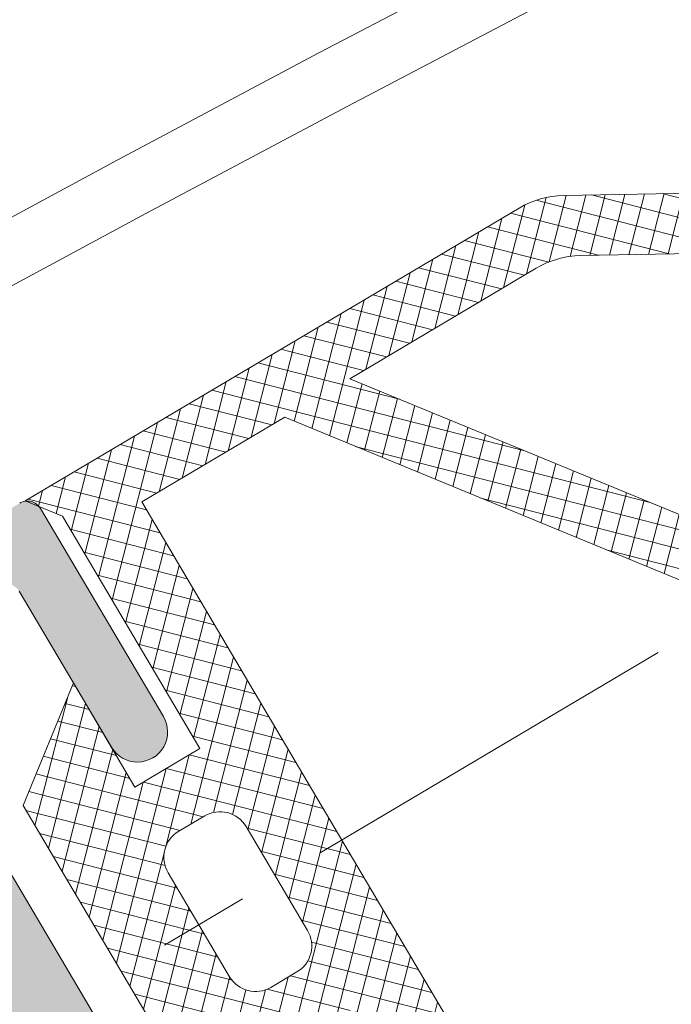
# Model space of a CAD drawing. Units: inches. Extents: x 0 to 11067, y 0 to 7826.
# Drawn here: x 1294 to 1315, y 3609 to 3641 of the extents above; entities that cross this region are included whole.
import ezdxf

# ---------------------------------------------------------------- set-up
doc = ezdxf.new("R2010")
doc.units = ezdxf.units.IN
doc.header["$MEASUREMENT"] = 0
doc.linetypes.add('CENTER', pattern=[22, 13, -3, 3, -3])
for name, color, linetype, lineweight in [('GEZE 13', 6, 'Continuous', 13), ('GEZE ALU 18', 1, 'Continuous', 18), ('GEZE darkgray', 8, 'Continuous', 9), ('GEZE light gray', 9, 'Continuous', 9)]:
    doc.layers.add(name, color=color, linetype=linetype, lineweight=lineweight)

# ---------------------------------------------------------------- blocks, each defined once
blk = doc.blocks.new('TPE-Profil 5-01 f. vert. Sicherheit Pfosten')
at = {"layer": 'GEZE light gray'}
h = blk.add_hatch(dxfattribs=at)
h.set_pattern_fill('ANSI37', color=256, scale=5)
h.set_pattern_definition([(45, (0, 0), (-0.4419417382415922, 0.4419417382415922), []), (135, (0, 0), (-0.4419417382415922, -0.4419417382415922), [])])
h.paths.add_polyline_path([(19.68842241903035, 14.60961885370108, 0.1296826173708581), (18.20859463858233, 14.99999999999992), (-0.8000005092455931, 15.00000000000001), (2.235178735432441e-07, 13.93836457282301), (2.235178726550657e-07, 4.999999888241021), (-2.500000509245639, 5.000000000000014), (-2.500000509245638, 9.000000000000014), (-6.000000759958652, 6.362560670822504), (-6.000000509245638, -6.362560824640397), (-2.500000509245638, -9.000000000000199), (-2.500000509245639, -5.000000000000099), (2.235178726550657e-07, -4.999999888241391), (2.235178726550657e-07, -13.93836457282319), (-0.8000005092455904, -15.0000000000001), (7.999999490754373, -15.0000000000001), (47.44493574548577, -19.93426675985457, 0.8212201678196537), (52.69284355208641, -4.106079613807257)])
h.paths.add_polyline_path([(7.999999672174909, 13.00000026822103), (20.99187509116545, -4.240800172739426, -0.4400105365767621), (20.85751695262095, -4.965731841043219), (7.999999672174898, -13.00000026822101), (2.499999490754362, -13.0000000000001), (2.499997839332423, 13.00000026822103)], flags=16)
h.paths.add_polyline_path([(10.50427019596134, 13.00000026822103), (17.68099024003129, 13.00000026822137, -0.1296826156429612), (19.16081762072546, 12.60961923275769), (34.79552454315183, 3.743702312931491), (23.41137875389406, -3.369901427813094, -0.3888787248916239), (22.74710149478863, -3.246784920718611)], flags=16)
h.paths.add_polyline_path([(-1.000000069289324, 3.000000000000114), (-2.000000267661259, 3.000000026077007, 0.4142135700108348), (-3.000000509245655, 1.999999810569491), (-3.000000509245655, -1.999999810569594, 0.4142135700108417), (-2.000000267661235, -3.000000026077107), (-1.000000069289509, -3.000000000000281, 0.4142135547353439), (2.235180582843554e-07, -1.999999681115792), (2.235179721310487e-07, 1.99999968111587, 0.4142135547353091)], flags=16)
h.paths.add_polyline_path([(22.13993864320242, -6.522742180370205, -0.3888787411796679), (22.80421586281428, -6.645858674689805), (29.61850484271543, -15.68872557849245), (11.1654198169714, -13.380383141339)], flags=16)
h.paths.add_polyline_path([(24.55944324042008, -5.651843443172709), (32.38340675830887, -16.03459380567085), (41.03685971123303, -17.11707618276325, 0.6482315307122366), (41.5100932382925, -16.33644606935592, -0.4988350236250392), (45.78412585573034, -3.445558343461812, 0.6482315282893274), (45.87100645234995, -2.536831136339888), (36.77411842159984, 2.62170820496949), (24.69380133844901, -4.926911991422099, 0.4400105244793826)], flags=16)
h.paths.add_polyline_path([(54.99999949075493, -11.5000000000001, -1), (41.99999949075493, -11.5000000000001, -1)], flags=16)
at = {"layer": 'GEZE 13'}
for p, q in [((18.20859427814935, 15.00000000000001), (-0.8000005092455922, 15.00000000000001)), ((-0.8000005092455922, 15.00000000000001), (2.235178726550657e-07, 13.93836457282301)), ((52.69284333704547, -4.106079491864989), (19.68842208385536, 14.60961904376752)), ((2.235178726550657e-07, 13.93836457282301), (2.235178726550657e-07, 4.999999888241021)), ((2.499997839332423, 13.00000026822103), (2.499999490754362, -13.0000000000001)), ((7.999999672174908, 13.00000026822103), (2.499997839332423, 13.00000026822103)), ((20.99187508225486, -4.240800160914787), (7.999999672174908, 13.00000026822103)), ((17.68099166452942, 13.00000026822103), (10.50427019596134, 13.00000026822103)), ((10.50427019596134, 13.00000026822103), (22.7471014857299, -3.246784908697194)), ((34.79552454315183, 3.743702312931489), (19.16081853210983, 12.60961871594201)), ((-2.500000509245638, 9.000000000000014), (-6.000000759958652, 6.362560670822504)), ((-2.500000509245638, 5.000000000000014), (-2.500000509245638, 9.000000000000014)), ((-6.000000759958652, 6.362560670822504), (-6.000000509245638, -6.362560824640397)), ((2.235178726550657e-07, 4.999999888241021), (-2.500000509245638, 5.000000000000014)), ((-1.000000509245638, 3.000000000000014), (-2.000000104307674, 3.000000026076989)), ((-3.000000509245638, 2.000000000000014), (-3.000000509245638, -2.000000000000099)), ((2.235178726550657e-07, -2.000000094994988), (2.235178726550657e-07, 2.000000094995002)), ((-2.000000104307674, -3.000000026077089), (-1.000000509245638, -3.000000000000199))]:
    blk.add_line(p, q, dxfattribs=at)
at = {"layer": 'GEZE 13', "linetype": 'CENTER'}
blk.add_line((14.67499949075489, 0), (-7.074149413324108, 0), dxfattribs=at)
at = {"layer": 'GEZE 13'}
for centre, radius, start, end in [((18.20859463858233, 11.99999894797902), 3.000001052020897, 60.44389163053488, 90.00000688375846), ((17.68099024003129, 9.999999990646714), 3.000000277574657, 60.44386465101918, 89.99997279409422), ((-2.00000029373814, 1.999999810569491), 1.000000215507516, 89.99998914643379, 179.9999891464346), ((-1.000000095366318, 1.999999681115824), 1.00000031888429, 2.371352361629464e-05, 90.00002371353176), ((-2.00000029373814, -1.999999810569591), 1.000000215507516, 180.0000108535662, 270.0000108535662), ((-1.000000095366431, -1.999999681115796), 1.000000318884489, 269.9999762864747, 359.9999762864763)]:
    blk.add_arc(centre, radius, start, end, dxfattribs=at)
blk = doc.blocks.new('70519-2-0508__20', base_point=(651.3487183784869, 204.7690451365489))
at = {"layer": 'GEZE light gray'}
h = blk.add_hatch(color=256, dxfattribs=at)
h.dxf.hatch_style = 1
edge = h.paths.add_edge_path()
edge.add_arc((703.049180854387, 208.085824375663), 0.2000000000001647, 67.98965499985455, 96.86148185092556)
edge.add_arc((703.049180854387, 208.085824375663), 0.2000000000006552, 96.86148185092556, 134.2434669110775)
edge.add_arc((703.0491808543861, 208.0858243756614), 0.2000000000003819, 134.243466910567, 157.9896549995237)
edge.add_line((702.8637576138626, 208.1607791745333), (702.8262802144277, 208.0680675542714))
edge.add_arc((702.5481453536418, 208.1804997525767), 0.2999999999994751, 217.9896550000737, 337.989655000028, ccw=False)
edge.add_line((702.3117087833139, 207.995843996611), (701.7050280546209, 208.7726489763766))
edge.add_arc((701.3109671040738, 208.4648893831005), 0.4999999999995389, 37.98965500002149, 66.75984945327257)
edge.add_arc((701.3109671040738, 208.4648893831005), 0.5000000000000876, 66.75984945327257, 67.98965500004842)
edge.add_line((701.4983541012489, 208.9284474844098), (701.4604080512158, 208.9437866540853))
edge.add_line((701.4604080512158, 208.9437866540853), (695.7935059848987, 211.234554000175))
edge.add_line((695.7935059848987, 211.234554000175), (694.970594632885, 211.5672046145429))
edge.add_line((694.970594632885, 211.5672046145429), (692.5579655601987, 212.5424767885205))
edge.add_line((692.5579655601987, 212.5424767885205), (689.4955274747617, 213.7804253331477))
edge.add_arc((689.6829144719377, 214.2439834344571), 0.5000000000004828, 157.98965500003, 247.9896549999579, ccw=False)
edge.add_line((689.2193563706278, 214.4313704316326), (693.0425989799669, 223.8893110120151))
edge.add_line((693.0425989799669, 223.8893110120151), (693.0986313479198, 224.0279239280197))
edge.add_line((693.0986313479198, 224.0279239280197), (693.1850388967798, 224.2416789904954))
edge.add_line((693.1850388967798, 224.2416789904954), (693.1917429072548, 224.2582633768926))
edge.add_line((693.1917429072548, 224.2582633768926), (693.4855367813798, 224.9850508942677))
edge.add_line((693.4855367813798, 224.9850508942677), (693.7792464961642, 225.7116302181983))
edge.add_line((693.7792464961642, 225.7116302181983), (694.2344469300158, 226.8377054102445))
edge.add_line((694.2344469300158, 226.8377054102445), (694.2911328834991, 226.977935166652))
edge.add_line((694.2911328834991, 226.977935166652), (694.4167279877138, 227.2886324344533))
edge.add_line((694.4167279877138, 227.2886324344533), (694.5360932875496, 227.5839184072704))
edge.add_line((694.5360932875496, 227.5839184072704), (698.588706229405, 237.6092754971003))
edge.add_arc((699.0522643307149, 237.4218884999248), 0.4999999999997697, 67.98965500004971, 157.989655000027, ccw=False)
edge.add_line((699.23965132789, 237.8854466012341), (711.2424779543767, 233.0334687524962))
edge.add_arc((711.4298649515526, 233.4970268538056), 0.5000000000002159, 247.9896549999579, 277.9896549999089)
edge.add_line((711.4993621023136, 233.0018802633538), (712.4754353129238, 233.1388786965055))
edge.add_arc((712.5171336033809, 232.8417907422343), 0.300000000000262, -22.010344999957, 97.98965500000969, ccw=False)
edge.add_line((712.7952684641668, 232.7293585439291), (712.7577910647319, 232.6366469236672))
edge.add_arc((712.9432143052559, 232.5616921247969), 0.2000000000002315, 157.9896550000028, 247.9896549997338)
edge.add_line((712.8682595063847, 232.3762688842732), (716.8548591776457, 230.7647407085636))
edge.add_line((716.8548591776454, 230.7647407085637), (717.3184172789555, 230.5773537113882))
edge.add_line((717.3184172789556, 230.5773537113883), (718.0679652676564, 232.4315861166261))
edge.add_line((718.0679652676564, 232.4315861166261), (717.6044071663474, 232.6189731138011))
edge.add_line((717.6044071663478, 232.618973113801), (688.3075351635966, 244.4618313352952))
edge.add_line((688.3075351635966, 244.4618313352952), (687.7888016452357, 244.2458978635639))
edge.add_line((687.7888016452357, 244.2458978635639), (685.443376730263, 243.2466784771065))
edge.add_line((685.443376730263, 243.2466784771065), (684.7687835404308, 241.5778693123928))
edge.add_line((684.7687835404308, 241.5778693123928), (693.8545223260949, 237.9050841677522))
edge.add_arc((693.6671353289189, 237.4415260664428), 0.4999999999998691, 54.61417722687588, 67.98965499995671, ccw=False)
edge.add_arc((693.6671353289189, 237.4415260664428), 0.5000000000004934, -22.010344999972972, 54.61417722687588, ccw=False)
edge.add_line((694.1306934302288, 237.2541390692673), (691.7584234758269, 231.3856157862706))
edge.add_arc((691.2948653745179, 231.5730027834462), 0.5000000000004541, 241.152513831779, 337.9896549999758, ccw=False)
edge.add_arc((689.2684502869224, 227.8941929361224), 3.699999999999709, 61.15251383185726, 80.63843022776562)
edge.add_arc((689.2684502869238, 227.8941929361218), 3.700000000000067, 80.63843022778798, 80.9121049134166)
edge.add_arc((689.2684502869238, 227.8941929361218), 3.700000000000091, 80.9121049134166, 83.48368397714528)
edge.add_arc((689.2684502869238, 227.8941929361218), 3.700000000000039, 83.48368397714528, 103.7225949629894)
edge.add_arc((689.2684502869238, 227.8941929361218), 3.699999999999974, 103.7225949629894, 104.4132286423326)
edge.add_arc((688.471927054049, 230.9934752303784), 0.4999999999998055, 104.4132286422877, 157.9896549999909)
edge.add_line((688.00836895274, 231.1808622275539), (687.696522560937, 230.4094163777174))
edge.add_arc((688.1423448946798, 230.1830484322481), 0.4999999999999126, 153.0806481690842, 216.7920679557597)
edge.add_arc((688.1423448946798, 230.1830484322481), 0.5000000000001545, 216.7920679557597, 316.5100781343259)
edge.add_arc((688.8678403337167, 229.4948214581071), 0.4999999999996745, 104.05149812399051, 136.5100781342371, ccw=False)
edge.add_arc((689.2684502869238, 227.8941929361218), 2.150000000000079, 63.98902503843078, 104.05149812409411, ccw=False)
edge.add_arc((689.2684502869224, 227.8941929361224), 2.150000000000021, 44.364232085585286, 63.98902503839122, ccw=False)
edge.add_arc((689.2684502869224, 227.8941929361224), 2.150000000000029, 42.593714118132596, 44.364232085585286, ccw=False)
edge.add_arc((689.2684502869224, 227.8941929361224), 2.149999999999614, 29.414827173046774, 42.593714118132596, ccw=False)
edge.add_arc((689.2684502869224, 227.8941929361224), 2.149999999999655, 23.281954130778388, 29.414827173046774, ccw=False)
edge.add_arc((689.2684502869224, 227.8941929361224), 2.149999999999673, 19.39122221171118, 23.281954130778388, ccw=False)
edge.add_arc((689.2684502869224, 227.8941929361224), 2.150000000000185, 12.839559579031004, 19.39122221171118, ccw=False)
edge.add_arc((691.6571908663118, 228.438636178693), 0.300000000000281, 192.8395595790358, 219.9537937860244)
edge.add_arc((691.6571908663118, 228.438636178693), 0.2999999999997459, 219.9537937860244, 247.9896550000992)
edge.add_line((691.544758668007, 228.1605013179074), (691.813068946733, 228.052040571995))
edge.add_arc((691.7006367484269, 227.7739057112094), 0.2999999999999909, 15.008757035000372, 67.98965499985758, ccw=False)
edge.add_arc((691.7006367484269, 227.7739057112094), 0.3000000000003366, -22.010344999992128, 15.008757035000372, ccw=False)
edge.add_line((691.9787716092128, 227.661473512904), (691.3791332182509, 226.1780875887141))
edge.add_arc((691.100998357465, 226.2905197870195), 0.3000000000000249, 247.9896550000248, 337.9896550000129, ccw=False)
edge.add_line((690.9885661591597, 226.0123849262338), (690.7202558804338, 226.1208456721462))
edge.add_arc((690.607823682129, 225.8427108113607), 0.2999999999996963, 67.98965500009307, 108.0066661826023)
edge.add_arc((690.607823682129, 225.8427108113607), 0.3000000000004511, 108.0066661826023, 123.1397504209665)
edge.add_arc((689.2684502869238, 227.8941929361218), 2.149999999999749, 299.71362985907115, 303.1397504209429, ccw=False)
edge.add_arc((689.2684502869238, 227.8941929361218), 2.149999999999776, 290.7136713173195, 299.71362985907115, ccw=False)
edge.add_arc((689.2684502869238, 227.8941929361218), 2.14999999999948, 287.82816770168375, 290.7136713173195, ccw=False)
edge.add_arc((689.2684502869238, 227.8941929361218), 2.149999999999489, 282.05215191644527, 287.82816770168375, ccw=False)
edge.add_arc((689.2684502869238, 227.8941929361218), 2.149999999999485, 275.1236325724016, 282.05215191644527, ccw=False)
edge.add_arc((689.2684502869238, 227.8941929361218), 2.150000000000085, 251.9902849615577, 275.1236325724016, ccw=False)
edge.add_arc((689.2684502869238, 227.8941929361218), 2.150000000000474, 211.9278118759028, 251.9902849615577, ccw=False)
edge.add_arc((687.8680704065732, 227.021589824328), 0.4999999999997065, 179.4692318655541, 211.9278118757867, ccw=False)
edge.add_arc((686.8681133138857, 227.0308533433445), 0.500000000000606, 359.4692318656789, 459.1872420442944)
edge.add_arc((686.8681133138857, 227.0308533433445), 0.4999999999989331, 99.1872420442943, 162.8986618309253)
edge.add_line((686.3902202403397, 227.1778846674116), (686.2918040023937, 226.9344225003689))
edge.add_line((686.2918040023937, 226.9344225003689), (686.078373848537, 226.4064388175751))
edge.add_arc((686.541931949846, 226.2190518203995), 0.4999999999996822, 157.9896549999789, 211.5660813576707)
edge.add_arc((689.2684502869238, 227.8941929361218), 3.700000000000668, 211.5660813576613, 212.2567150368176)
edge.add_arc((689.2684502869238, 227.8941929361218), 3.699999999999622, 212.2567150368176, 215.2687776754114)
edge.add_arc((689.2684502869238, 227.8941929361218), 3.700000000000215, 215.2687776754114, 232.4956260229417)
edge.add_arc((689.2684502869238, 227.8941929361218), 3.700000000000234, 232.4956260229417, 235.3408797722084)
edge.add_arc((689.2684502869238, 227.8941929361218), 3.70000000000019, 235.3408797722084, 235.8101196639009)
edge.add_arc((689.2684502869238, 227.8941929361218), 3.700000000000022, 235.8101196639009, 254.8267961681305)
edge.add_arc((688.169151401948, 223.8406090944466), 0.4999999999996396, -22.010345000009124, 74.82679616817398, ccw=False)
edge.add_line((688.632709503257, 223.6532220972711), (687.9486910592818, 221.9610967313906))
edge.add_line((687.9486910592818, 221.9610967313906), (687.3490526683208, 220.4777108072007))
edge.add_line((687.3490526683208, 220.4777108072007), (686.5997587042148, 218.6241068082084))
edge.add_line((686.5997587042148, 218.6241068082084), (686.2604395488556, 217.7846988142744))
edge.add_arc((685.7968814475457, 217.9720858114499), 0.4999999999996736, 308.63474553205606, 337.9896550000299, ccw=False)
edge.add_arc((685.7968814475457, 217.9720858114499), 0.4999999999996571, 303.5552402702695, 308.63474553205606, ccw=False)
edge.add_arc((685.7968814475457, 217.9720858114499), 0.4999999999997433, 247.9896550000484, 303.5552402702695, ccw=False)
edge.add_line((685.6094944503707, 217.5085277101406), (679.1196810320398, 220.1319456705981))
edge.add_line((679.1196810320398, 220.1319456705981), (677.6205850546348, 216.4234808601233))
edge.add_line((677.6205850546348, 216.4234808601233), (706.8247454371239, 204.6181000380644))
edge.add_line((706.8247454371237, 204.6181000380644), (707.5742934258286, 206.4723324433011))
edge.add_line((707.5742934258286, 206.4723324433011), (703.1241356532578, 208.2712476161867))
edge = h.paths.add_edge_path()
edge.add_line((680.6894722489087, 243.2268748875375), (671.603733463246, 246.8996600321781))
edge.add_arc((671.4163464660696, 246.4361019308687), 0.5000000000003864, 67.98965499990959, 157.9896549999758)
edge.add_line((670.9527883647606, 246.6234889280443), (668.9664861946999, 241.7097730541651))
edge.add_line((668.9664861946999, 241.7097730541651), (668.9310313557, 241.6220648454807))
edge.add_line((668.9310313557, 241.6220648454807), (668.5805184103588, 240.7549656450476))
edge.add_arc((669.0440765116687, 240.567578647872), 0.5000000000005254, 157.9896550000179, 254.8267961681681)
edge.add_arc((667.9447776266929, 236.5139948061968), 3.699999999999902, 43.00822151182592, 74.8267961681313, ccw=False)
edge.add_arc((667.9447776266929, 236.5139948061968), 3.699999999999952, 31.566081357670214, 43.00822151182592, ccw=False)
edge.add_arc((670.6712959637698, 238.1891359219191), 0.4999999999996502, -22.01034500001208, 31.56608135768181, ccw=False)
edge.add_line((671.1348540650788, 238.0017489247436), (670.797346525897, 237.166822508295))
edge.add_arc((670.333788424588, 237.3542095054705), 0.5000000000000454, 277.9896550000126, 337.98965499999093, ccw=False)
edge.add_line((670.4032855753499, 236.8590629150187), (670.3214812608608, 236.8475811298533))
edge.add_line((670.3214812608608, 236.8475811298533), (670.190457577512, 236.9005456547152))
edge.add_arc((670.3028897758168, 237.1786805155008), 0.299999999999558, 195.7416563062021, 247.98965500009922, ccw=False)
edge.add_arc((667.9447776266929, 236.5139948061968), 2.150000000000105, 15.74165630616903, 22.48511330230845)
edge.add_arc((667.9447776266929, 236.5139948061968), 2.150000000000518, 22.48511330230845, 47.52282253256872)
edge.add_arc((667.9447776266929, 236.5139948061968), 2.150000000000555, 47.52282253256872, 123.1397504209734)
edge.add_arc((666.6054042314868, 238.565476930958), 0.2999999999997753, 247.98965500009922, 303.13975042088487, ccw=False)
edge.add_line((666.492972033182, 238.2873420701724), (666.2246617544561, 238.3958028160849))
edge.add_arc((666.1122295561509, 238.1176679552992), 0.3000000000000512, 67.98965500002679, 157.9896550000078)
edge.add_line((665.8340946953649, 238.2301001536046), (665.2344563044039, 236.7467142294146))
edge.add_arc((665.512591165189, 236.6342820311093), 0.2999999999994508, 157.9896549999629, 247.9896550000268)
edge.add_line((665.4001589668837, 236.3561471703236), (665.6684692456088, 236.2476864244112))
edge.add_arc((665.556037047304, 235.9695515636257), 0.2999999999998313, 12.83955957904982, 67.98965500009098, ccw=False)
edge.add_arc((667.9447776266929, 236.5139948061968), 2.150000000000299, 192.8395595790443, 217.2685152424931)
edge.add_arc((667.9447776266929, 236.5139948061968), 2.149999999999723, 217.2685152424931, 268.9369471818854)
edge.add_arc((667.9447776266929, 236.5139948061968), 2.149999999999785, 268.9369471818854, 275.8565081767768)
edge.add_arc((667.9447776266929, 236.5139948061968), 2.149999999999809, 275.8565081767768, 286.676428192283)
edge.add_arc((667.9447776266929, 236.5139948061968), 2.149999999999878, 286.676428192283, 300.2376536938214)
edge.add_arc((669.1785677927637, 234.3973319076447), 0.2999999999999458, 67.98965500001867, 120.23765369384279, ccw=False)
edge.add_line((669.2909999910689, 234.6754667684303), (669.422023674419, 234.6225022435684))
edge.add_line((669.422023674419, 234.6225022435684), (669.4728693492966, 234.5573985216652))
edge.add_arc((669.0788083987491, 234.249638928389), 0.5000000000005254, -22.010344999982124, 37.98965499999957, ccw=False)
edge.add_line((669.542366500059, 234.0622519312134), (669.4220770601228, 233.7646798198488))
edge.add_line((669.4220770601228, 233.7646798198488), (669.2048589608767, 233.2273255147647))
edge.add_arc((668.7413008595668, 233.4147125119403), 0.4999999999997058, 297.32743653957334, 337.98965500001486, ccw=False)
edge.add_arc((668.7413008595668, 233.4147125119403), 0.4999999999996956, 290.1941027088428, 297.32743653957334, ccw=False)
edge.add_arc((668.7413008595668, 233.4147125119403), 0.5000000000001695, 284.4132286423846, 290.1941027088428, ccw=False)
edge.add_arc((667.9447776266929, 236.5139948061968), 3.700000000000021, 275.51267685597594, 284.4132286423325, ccw=False)
edge.add_arc((667.9447776266929, 236.5139948061968), 3.699999999999894, 263.77960616868836, 275.51267685597594, ccw=False)
edge.add_arc((667.9447776266929, 236.5139948061968), 3.699999999999938, 241.15251383186728, 263.77960616868836, ccw=False)
edge.add_arc((665.9183625390988, 232.8351849588725), 0.4999999999999904, 61.15251383186877, 157.9896550000269)
edge.add_line((665.4548044377889, 233.022571956048), (665.0688366534487, 232.0677645469306))
edge.add_line((665.0688366534487, 232.0677645469306), (665.0333818144488, 231.9800563382463))
edge.add_line((665.0333818144488, 231.9800563382463), (664.9605394245186, 231.7998587766049))
edge.add_line((664.9605394245186, 231.7998587766049), (664.8125556008299, 231.4337762769247))
edge.add_line((664.8125556008299, 231.4337762769247), (664.770785993815, 231.3304465901677))
edge.add_line((664.770785993815, 231.3304465901677), (664.1711476028527, 229.8470606659778))
edge.add_line((664.1711476028527, 229.8470606659778), (664.1394552498678, 229.7686600981817))
edge.add_line((664.1394552498678, 229.7686600981817), (663.9130763607377, 229.2086438238252))
edge.add_line((663.9130763607377, 229.2086438238252), (663.421853638747, 227.9934566669855))
edge.add_line((663.421853638747, 227.9934566669855), (663.0825344833879, 227.1540486730514))
edge.add_arc((663.5460925846978, 226.9666616758759), 0.5000000000004828, 157.98965500003, 187.3445644689626)
edge.add_arc((663.5460925846978, 226.9666616758759), 0.4999999999997568, 187.3445644689626, 192.4285985128851)
edge.add_arc((663.5460925846978, 226.9666616758759), 0.4999999999997404, 192.4285985128851, 247.9896549999579)
edge.add_line((663.3587055875219, 226.5031035745665), (669.8485190058527, 223.879685614109))
edge.add_line((669.8485190058527, 223.879685614109), (668.3494230284477, 220.1712208036341))
edge.add_line((668.3494230284477, 220.1712208036341), (651.6613313813118, 226.9171527019536))
edge.add_arc((651.8487183784869, 227.380710803263), 0.4999999999996396, 157.9896549999909, 247.98965500005448, ccw=False)
edge.add_line((651.3851602771779, 227.5680978004385), (654.3833522319869, 234.9850274213882))
edge.add_arc((655.3104684346058, 234.6102534270371), 0.9999999999993324, -22.010345000016628, 157.9896550000029, ccw=False)
edge.add_line((656.2375846372238, 234.235479432686), (653.9889406711168, 228.6727822169737))
edge.add_arc((654.4524987724267, 228.4853952197982), 0.5000000000004934, 157.9896550000269, 247.989654999953)
edge.add_line((654.2651117752507, 228.0218371184889), (657.9735765857258, 226.5227411410846))
edge.add_arc((658.1609635829018, 226.9862992423939), 0.5000000000001105, 247.989654999953, 337.9896549999788)
edge.add_line((658.6245216842108, 226.7989122452183), (667.993871542988, 249.976817310686))
edge.add_arc((667.5303134416777, 250.1642043078616), 0.5000000000009577, 337.9896550000344, 427.989654999953)
edge.add_line((667.7177004388536, 250.6277624091709), (664.0092356283799, 252.1268583865754))
edge.add_arc((663.8218486312039, 251.663300285266), 0.5000000000002159, 67.98965499995789, 157.9896549999879)
edge.add_line((663.3582905298949, 251.8506872824415), (661.1096465637879, 246.2879900667292))
edge.add_arc((660.182530361169, 246.6627640610803), 0.9999999999999856, 247.98965500000378, 337.98965500000287, ccw=False)
edge.add_arc((660.182530361169, 246.6627640610803), 1.000000000000597, 157.9896550000127, 247.98965500000378, ccw=False)
edge.add_line((659.2554141585497, 247.0375380554314), (662.2536061133587, 254.4544676763811))
edge.add_arc((662.7171642146686, 254.2670806792056), 0.4999999999997697, 67.98965500004971, 157.989655000027, ccw=False)
edge.add_line((662.9045512118437, 254.7306387805149), (680.148912580552, 247.7598424855847))
edge.add_line((680.148912580552, 247.7598424855847), (680.3718720242869, 247.2440898183725))
edge.add_line((680.3718720242869, 247.2440898183725), (681.3640654387409, 244.8956840522512))
edge.add_line((681.3640654387409, 244.8956840522512), (680.6894722489087, 243.2268748875375))
at = {"layer": 'GEZE ALU 18', "linetype": 'Continuous'}
for p, q in [((658.6245216842108, 226.7989122452183), (667.993871542988, 249.976817310686)), ((651.3851602771779, 227.5680978004385), (654.3833522319869, 234.9850274213882)), ((656.2375846372238, 234.235479432686), (653.9889406711168, 228.6727822169737))]:
    blk.add_line(p, q, dxfattribs=at)
for centre, radius, start, end in [((655.3104684346058, 234.6102534270371), 0.9999999999993324, 337.9896549999834, 157.9896550000029), ((651.8487183784869, 227.380710803263), 0.4999999999996396, 157.9896549999909, 247.9896550000545)]:
    blk.add_arc(centre, radius, start, end, dxfattribs=at)

msp = doc.modelspace()

# ---------------------------------------------------------------- linework, layer by layer
at = {"layer": 'GEZE ALU 18'}
for radius in [1250, 1248]:
    msp.add_circle((1885.904213616581, 2533.933795577759), radius, dxfattribs=at)
at = {"layer": 'GEZE darkgray'}
for radius in [1209, 1207, 1189]:
    msp.add_circle((1885.904213616581, 2533.933795579083), radius, dxfattribs=at)

# ---------------------------------------------------------------- block references
for name, p, rotation in [('TPE-Profil 5-01 f. vert. Sicherheit Pfosten', (1302.017281353772, 3612.883885680494), 30.62737799683591), ('70519-2-0508__20', (1276.0871555638, 3638.994521437457), 232.6377229969488)]:
    msp.add_blockref(name, p, dxfattribs=dict(rotation=rotation))

doc.saveas('drawing.dxf')
